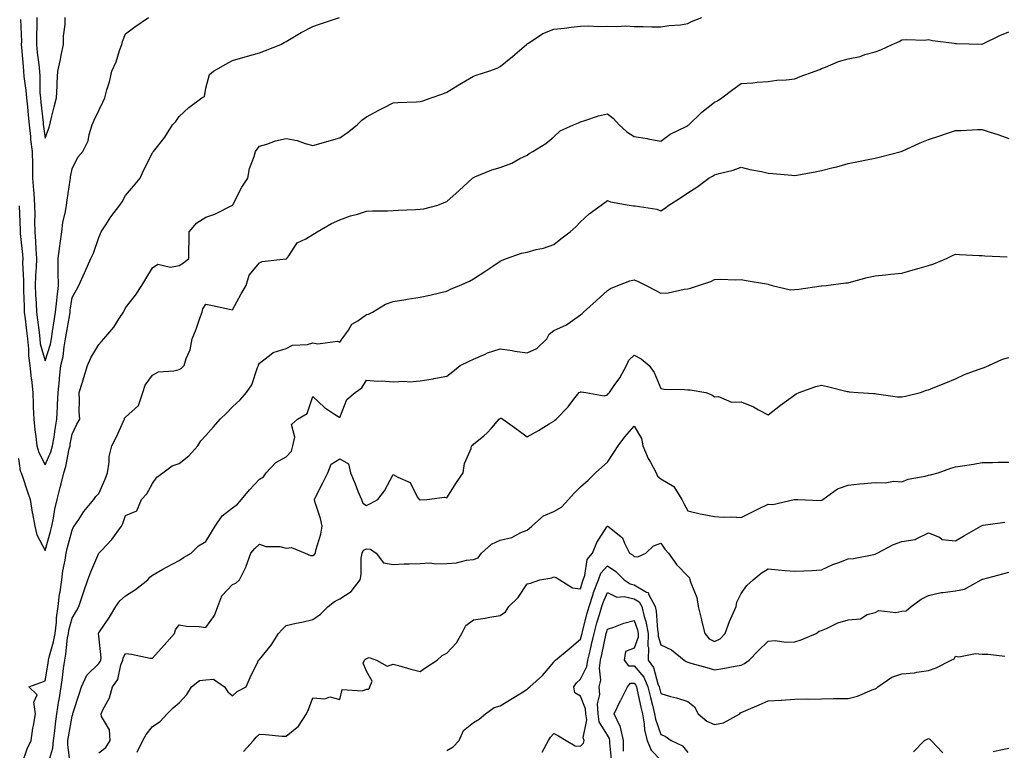
# Model space of a CAD drawing. Units: inches. Extents: x 934163 to 936803, y 7374458 to 7377098.
# Drawn here: x 934778 to 935146, y 7376188 to 7376461 of the extents above; entities that cross this region are included whole.
import ezdxf

# ---------------------------------------------------------------- set-up
doc = ezdxf.new("R2010")
doc.units = ezdxf.units.IN
doc.header["$MEASUREMENT"] = 0
doc.layers.add('Contour_93417374', color=7, linetype='Continuous', true_color=0x9009f9)

msp = doc.modelspace()

# ---------------------------------------------------------------- linework, layer by layer
at = {"layer": 'Contour_93417374'}
for points in [[(934778.05, 7376297.3, 3372), (934778.72, 7376292.59, 3372), (934778.99, 7376291.92, 3372), (934779.49, 7376290.48, 3372), (934781.28, 7376285.15, 3372), (934782.42, 7376281.92, 3372), (934783.19, 7376277.06, 3372), (934783.28, 7376276.69, 3372), (934784.15, 7376271.92, 3372), (934784.88, 7376268.75, 3372), (934788.05, 7376262.9, 3372), (934789.96, 7376270.01, 3372), (934790.47, 7376271.92, 3372), (934791.09, 7376274.96, 3372), (934791.65, 7376278.32, 3372), (934792.47, 7376281.92, 3372), (934793.62, 7376286.35, 3372), (934793.95, 7376287.82, 3372), (934794.95, 7376291.92, 3372), (934795.76, 7376294.21, 3372), (934797.01, 7376300.88, 3372), (934797.3, 7376301.92, 3372), (934797.41, 7376302.57, 3372), (934798.05, 7376306.33, 3372), (934799.86, 7376310.11, 3372), (934800.99, 7376311.92, 3372), (934800.75, 7376314.62, 3372), (934800.9, 7376319.07, 3372), (934800.69, 7376321.92, 3372), (934801.91, 7376325.78, 3372), (934802.45, 7376327.51, 3372), (934803.84, 7376331.92, 3372), (934805.07, 7376334.9, 3372), (934808.05, 7376339.79, 3372), (934809.06, 7376340.91, 3372), (934809.97, 7376341.92, 3372), (934813.65, 7376346.32, 3372), (934815.63, 7376349.51, 3372), (934817.24, 7376351.92, 3372), (934817.52, 7376352.45, 3372), (934818.05, 7376353.47, 3372), (934821.73, 7376358.24, 3372), (934824.14, 7376361.92, 3372), (934825.65, 7376364.32, 3372), (934828.05, 7376368.51, 3372), (934830.13, 7376369.85, 3372), (934834.85, 7376368.72, 3372), (934838.05, 7376369.34, 3372), (934839.7, 7376370.27, 3372), (934841.73, 7376371.92, 3372), (934841.7, 7376375.57, 3372), (934841.79, 7376378.18, 3372), (934841.76, 7376381.92, 3372), (934844.66, 7376385.31, 3372), (934848.05, 7376387.38, 3372), (934851.45, 7376388.52, 3372), (934857.98, 7376391.85, 3372), (934858.05, 7376391.88, 3372), (934858.07, 7376391.9, 3372), (934858.07, 7376391.92, 3372), (934858.1, 7376391.97, 3372), (934861.43, 7376398.54, 3372), (934863.77, 7376401.92, 3372), (934864.37, 7376405.6, 3372), (934866.12, 7376409.99, 3372), (934866.59, 7376411.92, 3372), (934867.23, 7376412.74, 3372), (934868.05, 7376413.94, 3372), (934870.82, 7376414.69, 3372), (934874.03, 7376415.94, 3372), (934878.05, 7376416.72, 3372), (934882.15, 7376416.02, 3372), (934885.12, 7376414.85, 3372), (934888.05, 7376414.12, 3372), (934891.14, 7376415.01, 3372), (934894.11, 7376415.86, 3372), (934898.05, 7376417.03, 3372), (934900.95, 7376419.03, 3372), (934904.6, 7376421.92, 3372), (934906.32, 7376423.65, 3372), (934908.05, 7376424.91, 3372), (934912.61, 7376427.36, 3372), (934914.38, 7376428.25, 3372), (934918.05, 7376430.13, 3372), (934919.7, 7376430.27, 3372), (934926.56, 7376430.43, 3372), (934928.05, 7376430.54, 3372), (934929.12, 7376430.85, 3372), (934932.25, 7376431.92, 3372), (934936.52, 7376433.45, 3372), (934938.05, 7376434.04, 3372), (934942.91, 7376437.06, 3372), (934943.6, 7376437.47, 3372), (934948.05, 7376440.11, 3372), (934949.46, 7376440.51, 3372), (934953.7, 7376441.92, 3372), (934956.88, 7376443.08, 3372), (934958.05, 7376443.65, 3372), (934962.61, 7376447.36, 3372), (934967.83, 7376451.92, 3372), (934967.94, 7376452.03, 3372), (934968.05, 7376452.13, 3372), (934968.54, 7376452.41, 3372), (934973.97, 7376455.99, 3372), (934978.05, 7376457.66, 3372), (934981.98, 7376457.99, 3372), (934984.52, 7376458.39, 3372), (934988.05, 7376458.73, 3372), (934991.07, 7376458.9, 3372), (934994.71, 7376458.58, 3372), (934998.05, 7376458.73, 3372), (935001.41, 7376458.56, 3372), (935004.98, 7376458.85, 3372), (935008.05, 7376458.64, 3372), (935011.38, 7376458.6, 3372), (935014.61, 7376458.48, 3372), (935018.05, 7376458.45, 3372), (935020.96, 7376459.01, 3372), (935025.42, 7376459.29, 3372), (935028.05, 7376459.7, 3372), (935029.49, 7376460.49, 3372), (935033.31, 7376461.92, 3372)], [(934778.35, 7376391.62, 3373), (934778.63, 7376382.5, 3373), (934778.64, 7376381.92, 3373), (934778.68, 7376381.28, 3373), (934779.53, 7376373.41, 3373), (934779.64, 7376371.92, 3373), (934779.6, 7376370.37, 3373), (934779.92, 7376363.79, 3373), (934779.88, 7376361.92, 3373), (934779.96, 7376360.01, 3373), (934780.13, 7376354, 3373), (934780.22, 7376351.92, 3373), (934780.52, 7376349.46, 3373), (934781.05, 7376344.92, 3373), (934781.41, 7376341.92, 3373), (934781.82, 7376338.15, 3373), (934781.73, 7376335.6, 3373), (934782.3, 7376331.92, 3373), (934782.81, 7376327.16, 3373), (934782.86, 7376326.74, 3373), (934783.35, 7376321.92, 3373), (934783.51, 7376317.38, 3373), (934783.59, 7376316.38, 3373), (934783.75, 7376311.92, 3373), (934784.12, 7376308, 3373), (934784.55, 7376305.41, 3373), (934784.93, 7376301.92, 3373), (934785.61, 7376299.48, 3373), (934788.05, 7376294.82, 3373), (934790.19, 7376299.78, 3373), (934790.78, 7376301.92, 3373), (934791.32, 7376305.18, 3373), (934791.79, 7376308.18, 3373), (934792.41, 7376311.92, 3373), (934792.62, 7376316.49, 3373), (934792.68, 7376317.29, 3373), (934792.88, 7376321.92, 3373), (934793.34, 7376326.63, 3373), (934793.43, 7376327.29, 3373), (934793.9, 7376331.92, 3373), (934794.69, 7376335.28, 3373), (934795.07, 7376338.94, 3373), (934795.64, 7376341.92, 3373), (934795.96, 7376344.01, 3373), (934797.17, 7376351.04, 3373), (934797.31, 7376351.92, 3373), (934797.38, 7376352.59, 3373), (934798.05, 7376357.4, 3373), (934799.7, 7376360.28, 3373), (934800.62, 7376361.92, 3373), (934802.71, 7376366.58, 3373), (934802.92, 7376367.05, 3373), (934805.12, 7376371.92, 3373), (934806.08, 7376373.89, 3373), (934808.05, 7376379.76, 3373), (934808.65, 7376381.32, 3373), (934808.92, 7376381.92, 3373), (934810.63, 7376384.5, 3373), (934812.51, 7376387.46, 3373), (934815.96, 7376391.92, 3373), (934816.83, 7376393.14, 3373), (934818.05, 7376395.52, 3373), (934821.02, 7376398.95, 3373), (934823.55, 7376401.92, 3373), (934824.9, 7376405.07, 3373), (934828.05, 7376411.41, 3373), (934828.27, 7376411.7, 3373), (934828.46, 7376411.92, 3373), (934829.93, 7376413.8, 3373), (934832.73, 7376417.24, 3373), (934835.52, 7376421.92, 3373), (934836.86, 7376423.11, 3373), (934838.05, 7376424.96, 3373), (934841.63, 7376428.33, 3373), (934846.49, 7376431.92, 3373), (934847.52, 7376432.45, 3373), (934848.05, 7376435.56, 3373), (934849.35, 7376440.62, 3373), (934850.85, 7376441.92, 3373), (934855.46, 7376444.51, 3373), (934858.05, 7376445.86, 3373), (934862.72, 7376447.25, 3373), (934863.63, 7376447.5, 3373), (934868.05, 7376448.77, 3373), (934870.28, 7376449.69, 3373), (934876.06, 7376451.92, 3373), (934877.31, 7376452.66, 3373), (934878.05, 7376452.97, 3373), (934880.58, 7376454.46, 3373), (934883.66, 7376456.32, 3373), (934888.05, 7376458.6, 3373), (934890.55, 7376459.42, 3373), (934897.97, 7376461.92, 3373)], [(934778.74, 7376461.23, 3374), (934779.11, 7376452.98, 3374), (934779.1, 7376451.92, 3374), (934779.22, 7376450.75, 3374), (934779.76, 7376443.63, 3374), (934779.94, 7376441.92, 3374), (934780.1, 7376439.87, 3374), (934780.84, 7376434.71, 3374), (934781.02, 7376431.92, 3374), (934781.36, 7376428.61, 3374), (934781.64, 7376425.51, 3374), (934782.01, 7376421.92, 3374), (934782.5, 7376417.47, 3374), (934782.58, 7376416.45, 3374), (934783.11, 7376411.92, 3374), (934783.22, 7376407.09, 3374), (934783.22, 7376406.75, 3374), (934783.33, 7376401.92, 3374), (934783.64, 7376397.51, 3374), (934783.74, 7376396.23, 3374), (934784.05, 7376391.92, 3374), (934784.1, 7376387.97, 3374), (934784.09, 7376385.88, 3374), (934784.14, 7376381.92, 3374), (934784.41, 7376378.28, 3374), (934784.5, 7376375.47, 3374), (934784.74, 7376371.92, 3374), (934784.66, 7376368.53, 3374), (934784.38, 7376365.59, 3374), (934784.3, 7376361.92, 3374), (934784.46, 7376358.33, 3374), (934784.65, 7376355.32, 3374), (934784.81, 7376351.92, 3374), (934785.15, 7376349.02, 3374), (934785.72, 7376344.25, 3374), (934786, 7376341.92, 3374), (934786.2, 7376340.07, 3374), (934788.05, 7376333.76, 3374), (934790.02, 7376339.95, 3374), (934790.39, 7376341.92, 3374), (934790.81, 7376344.69, 3374), (934791.36, 7376348.61, 3374), (934791.89, 7376351.92, 3374), (934792.34, 7376356.21, 3374), (934792.44, 7376357.53, 3374), (934792.94, 7376361.92, 3374), (934792.93, 7376366.8, 3374), (934792.89, 7376367.08, 3374), (934792.89, 7376371.92, 3374), (934793.44, 7376376.53, 3374), (934793.65, 7376377.52, 3374), (934794.27, 7376381.92, 3374), (934794.63, 7376385.34, 3374), (934795.63, 7376389.5, 3374), (934795.95, 7376391.92, 3374), (934796.22, 7376393.75, 3374), (934797.32, 7376401.19, 3374), (934797.43, 7376401.92, 3374), (934797.49, 7376402.48, 3374), (934798.05, 7376405.42, 3374), (934800.21, 7376409.76, 3374), (934802.07, 7376411.92, 3374), (934804.08, 7376415.9, 3374), (934804.44, 7376418.31, 3374), (934805.58, 7376421.92, 3374), (934806.38, 7376423.59, 3374), (934808.05, 7376427.2, 3374), (934809.6, 7376430.37, 3374), (934810.3, 7376431.92, 3374), (934811.11, 7376434.98, 3374), (934812, 7376437.98, 3374), (934812.98, 7376441.92, 3374), (934814.57, 7376445.4, 3374), (934815.8, 7376449.67, 3374), (934816.61, 7376451.92, 3374), (934816.94, 7376453.03, 3374), (934818.05, 7376455.81, 3374), (934821.48, 7376458.49, 3374), (934826.66, 7376461.92, 3374)], [(934784.94, 7376461.92, 3375), (934784.93, 7376458.8, 3375), (934784.74, 7376455.23, 3375), (934784.73, 7376451.92, 3375), (934785.04, 7376448.91, 3375), (934785.67, 7376444.3, 3375), (934785.93, 7376441.92, 3375), (934786.08, 7376439.95, 3375), (934786.08, 7376433.89, 3375), (934786.21, 7376431.92, 3375), (934786.38, 7376430.25, 3375), (934787.24, 7376422.73, 3375), (934787.32, 7376421.92, 3375), (934787.4, 7376421.27, 3375), (934788.05, 7376416.85, 3375), (934789.33, 7376420.64, 3375), (934789.7, 7376421.92, 3375), (934790.26, 7376424.13, 3375), (934791.41, 7376428.56, 3375), (934792.25, 7376431.92, 3375), (934792.46, 7376436.33, 3375), (934792.46, 7376437.51, 3375), (934792.71, 7376441.92, 3375), (934793.75, 7376446.22, 3375), (934794.04, 7376447.91, 3375), (934794.91, 7376451.92, 3375), (934794.92, 7376455.05, 3375), (934795.45, 7376459.32, 3375), (934795.47, 7376461.92, 3375)], [(934779.38, 7376183.25, 3371), (934781.23, 7376188.74, 3371), (934782.76, 7376191.92, 3371), (934783.41, 7376196.56, 3371), (934783.63, 7376197.49, 3371), (934784.36, 7376201.92, 3371), (934783.72, 7376206.25, 3371), (934785.04, 7376208.91, 3371), (934781.88, 7376211.92, 3371), (934786.36, 7376213.61, 3371), (934788.05, 7376214.2, 3371), (934789.13, 7376220.83, 3371), (934789.28, 7376221.92, 3371), (934789.62, 7376223.49, 3371), (934791.16, 7376228.81, 3371), (934791.72, 7376231.92, 3371), (934792.21, 7376236.07, 3371), (934792.21, 7376237.77, 3371), (934792.84, 7376241.92, 3371), (934793.43, 7376246.54, 3371), (934793.58, 7376247.45, 3371), (934794.2, 7376251.92, 3371), (934794.63, 7376255.34, 3371), (934795.44, 7376259.31, 3371), (934795.82, 7376261.92, 3371), (934796.29, 7376263.68, 3371), (934798.05, 7376270.49, 3371), (934798.53, 7376271.44, 3371), (934798.88, 7376271.92, 3371), (934800.59, 7376274.46, 3371), (934802.51, 7376277.46, 3371), (934806.22, 7376281.92, 3371), (934806.98, 7376282.99, 3371), (934808.05, 7376284.16, 3371), (934810.43, 7376289.54, 3371), (934811.31, 7376291.92, 3371), (934811.94, 7376295.81, 3371), (934811.94, 7376298.03, 3371), (934812.86, 7376301.92, 3371), (934814.69, 7376305.28, 3371), (934817.28, 7376311.16, 3371), (934817.65, 7376311.92, 3371), (934817.71, 7376312.26, 3371), (934818.05, 7376312.74, 3371), (934822.93, 7376317.04, 3371), (934824.45, 7376321.92, 3371), (934825.37, 7376324.6, 3371), (934828.05, 7376328.37, 3371), (934830.39, 7376329.58, 3371), (934836.1, 7376329.97, 3371), (934838.05, 7376330.52, 3371), (934838.95, 7376331.02, 3371), (934839.97, 7376331.92, 3371), (934840.73, 7376334.6, 3371), (934842.13, 7376337.84, 3371), (934842.88, 7376341.92, 3371), (934844.47, 7376345.5, 3371), (934845.8, 7376349.67, 3371), (934846.64, 7376351.92, 3371), (934846.87, 7376353.1, 3371), (934848.05, 7376354.88, 3371), (934850.47, 7376354.34, 3371), (934856.91, 7376353.06, 3371), (934858.05, 7376352.81, 3371), (934861.19, 7376358.77, 3371), (934863.05, 7376361.92, 3371), (934864.25, 7376365.73, 3371), (934868.05, 7376370.33, 3371), (934869.13, 7376370.84, 3371), (934877.92, 7376371.79, 3371), (934878.05, 7376371.83, 3371), (934878.13, 7376371.84, 3371), (934878.3, 7376371.92, 3371), (934879.07, 7376372.94, 3371), (934882.14, 7376377.83, 3371), (934885.45, 7376379.32, 3371), (934888.05, 7376380.92, 3371), (934888.66, 7376381.32, 3371), (934889.59, 7376381.92, 3371), (934894.92, 7376385.05, 3371), (934898.05, 7376386.39, 3371), (934902.14, 7376387.83, 3371), (934904.65, 7376388.51, 3371), (934908.05, 7376389.58, 3371), (934910.25, 7376389.73, 3371), (934915.91, 7376389.78, 3371), (934918.05, 7376389.9, 3371), (934919.92, 7376390.06, 3371), (934926.35, 7376390.22, 3371), (934928.05, 7376390.35, 3371), (934929.51, 7376390.45, 3371), (934934.75, 7376391.92, 3371), (934937.11, 7376392.86, 3371), (934938.05, 7376393.2, 3371), (934942.66, 7376397.3, 3371), (934947.68, 7376401.92, 3371), (934947.86, 7376402.11, 3371), (934948.05, 7376402.25, 3371), (934948.56, 7376402.43, 3371), (934954.91, 7376405.06, 3371), (934958.05, 7376405.98, 3371), (934962.36, 7376407.61, 3371), (934965.4, 7376409.27, 3371), (934968.05, 7376410.55, 3371), (934968.8, 7376411.17, 3371), (934970.23, 7376411.92, 3371), (934975.09, 7376414.89, 3371), (934978.05, 7376417.4, 3371), (934980.35, 7376419.61, 3371), (934985.41, 7376421.92, 3371), (934987.3, 7376422.67, 3371), (934988.05, 7376423.02, 3371), (934989.59, 7376423.46, 3371), (934994.75, 7376425.22, 3371), (934998.05, 7376426.04, 3371), (935000.39, 7376424.26, 3371), (935002.43, 7376421.92, 3371), (935005.34, 7376419.22, 3371), (935008.05, 7376417.5, 3371), (935012.88, 7376416.75, 3371), (935013.32, 7376416.65, 3371), (935018.05, 7376415.82, 3371), (935021.53, 7376418.44, 3371), (935027.42, 7376421.3, 3371), (935028.05, 7376421.64, 3371), (935028.23, 7376421.74, 3371), (935028.46, 7376421.92, 3371), (935033.35, 7376426.62, 3371), (935038.05, 7376430.32, 3371), (935039.13, 7376430.84, 3371), (935040.84, 7376431.92, 3371), (935044.86, 7376435.11, 3371), (935048.05, 7376437.36, 3371), (935052.36, 7376437.61, 3371), (935053.96, 7376437.83, 3371), (935058.05, 7376438.1, 3371), (935061.39, 7376438.58, 3371), (935064.83, 7376438.69, 3371), (935068.05, 7376439.09, 3371), (935070.04, 7376439.93, 3371), (935075.66, 7376441.92, 3371), (935077.39, 7376442.58, 3371), (935078.05, 7376442.88, 3371), (935079.52, 7376443.4, 3371), (935084.4, 7376445.57, 3371), (935088.05, 7376446.53, 3371), (935092.53, 7376447.44, 3371), (935094.23, 7376448.1, 3371), (935098.05, 7376449.15, 3371), (935100.14, 7376449.83, 3371), (935104.4, 7376451.92, 3371), (935107.01, 7376452.96, 3371), (935108.05, 7376453.61, 3371), (935109.92, 7376453.79, 3371), (935116.49, 7376453.48, 3371), (935118.05, 7376453.69, 3371), (935119.47, 7376453.34, 3371), (935127.63, 7376452.35, 3371), (935128.05, 7376452.26, 3371), (935128.42, 7376452.29, 3371), (935137.92, 7376452.05, 3371), (935138.05, 7376452.06, 3371), (935138.31, 7376452.18, 3371), (935144.69, 7376455.28, 3371), (935148.05, 7376456.6, 3371)], [(934788.98, 7376182.85, 3370), (934790.93, 7376189.04, 3370), (934791.14, 7376191.92, 3370), (934791.6, 7376195.47, 3370), (934791.85, 7376198.11, 3370), (934792.39, 7376201.92, 3370), (934793.15, 7376206.82, 3370), (934793.21, 7376207.08, 3370), (934794.03, 7376211.92, 3370), (934794.53, 7376215.44, 3370), (934794.89, 7376218.76, 3370), (934795.31, 7376221.92, 3370), (934795.79, 7376224.18, 3370), (934796.41, 7376230.28, 3370), (934796.7, 7376231.92, 3370), (934796.84, 7376233.13, 3370), (934798.05, 7376237.66, 3370), (934799.68, 7376240.29, 3370), (934800.59, 7376241.92, 3370), (934801.86, 7376245.73, 3370), (934802.43, 7376247.54, 3370), (934803.94, 7376251.92, 3370), (934805.09, 7376254.88, 3370), (934808.05, 7376261.83, 3370), (934808.09, 7376261.88, 3370), (934808.11, 7376261.92, 3370), (934809.02, 7376262.89, 3370), (934812.93, 7376267.04, 3370), (934816.5, 7376271.92, 3370), (934817.06, 7376272.91, 3370), (934818.05, 7376275.93, 3370), (934822.27, 7376277.7, 3370), (934824.02, 7376281.92, 3370), (934825.99, 7376283.98, 3370), (934828.05, 7376287.88, 3370), (934829.7, 7376290.27, 3370), (934831.92, 7376291.92, 3370), (934835.5, 7376294.47, 3370), (934838.05, 7376295.41, 3370), (934841.7, 7376298.27, 3370), (934845.03, 7376301.92, 3370), (934846.17, 7376303.8, 3370), (934848.05, 7376305.78, 3370), (934850.85, 7376309.12, 3370), (934853.45, 7376311.92, 3370), (934855.81, 7376314.16, 3370), (934858.05, 7376316.5, 3370), (934860.87, 7376319.1, 3370), (934863.22, 7376321.92, 3370), (934865.21, 7376324.76, 3370), (934867.37, 7376331.24, 3370), (934867.67, 7376331.92, 3370), (934867.76, 7376332.21, 3370), (934868.05, 7376332.84, 3370), (934871.81, 7376335.69, 3370), (934873.14, 7376336.83, 3370), (934878.05, 7376338.31, 3370), (934880.36, 7376339.6, 3370), (934885.96, 7376339.83, 3370), (934888.05, 7376340.42, 3370), (934889.91, 7376340.07, 3370), (934897.2, 7376341.07, 3370), (934898.05, 7376340.69, 3370), (934898.53, 7376341.44, 3370), (934898.99, 7376341.92, 3370), (934901.3, 7376345.17, 3370), (934902.61, 7376347.36, 3370), (934904.82, 7376348.69, 3370), (934908.05, 7376351, 3370), (934908.76, 7376351.21, 3370), (934910.34, 7376351.92, 3370), (934915.13, 7376354.83, 3370), (934918.05, 7376355.93, 3370), (934922.8, 7376356.67, 3370), (934923.25, 7376356.73, 3370), (934928.05, 7376357.55, 3370), (934931.67, 7376358.3, 3370), (934935.28, 7376359.15, 3370), (934938.05, 7376359.75, 3370), (934939.46, 7376360.51, 3370), (934942.78, 7376361.92, 3370), (934946.5, 7376363.48, 3370), (934948.05, 7376364.32, 3370), (934952.64, 7376367.33, 3370), (934955.22, 7376369.09, 3370), (934958.05, 7376371.01, 3370), (934958.7, 7376371.27, 3370), (934960.34, 7376371.92, 3370), (934965.99, 7376373.98, 3370), (934968.05, 7376374.37, 3370), (934971.42, 7376375.3, 3370), (934974.17, 7376375.8, 3370), (934978.05, 7376377.16, 3370), (934980.65, 7376379.32, 3370), (934984.09, 7376381.92, 3370), (934986.23, 7376383.74, 3370), (934988.05, 7376385.68, 3370), (934991.3, 7376388.67, 3370), (934995.69, 7376391.92, 3370), (934997.05, 7376392.92, 3370), (934998.05, 7376393.57, 3370), (934999.24, 7376393.11, 3370), (935006.15, 7376391.92, 3370), (935007.78, 7376391.65, 3370), (935008.05, 7376391.65, 3370), (935008.41, 7376391.56, 3370), (935016.46, 7376390.33, 3370), (935018.05, 7376389.81, 3370), (935019.36, 7376390.61, 3370), (935021.05, 7376391.92, 3370), (935025.36, 7376394.61, 3370), (935028.05, 7376396.42, 3370), (935031.43, 7376398.54, 3370), (935035.97, 7376401.92, 3370), (935037.26, 7376402.71, 3370), (935038.05, 7376403.14, 3370), (935039.83, 7376403.7, 3370), (935045.09, 7376404.88, 3370), (935048.05, 7376406.07, 3370), (935051.32, 7376405.19, 3370), (935055.58, 7376404.39, 3370), (935058.05, 7376403.8, 3370), (935059.81, 7376403.68, 3370), (935066.93, 7376403.04, 3370), (935068.05, 7376402.96, 3370), (935075.61, 7376404.36, 3370), (935078.05, 7376404.8, 3370), (935081.92, 7376405.79, 3370), (935083.77, 7376406.2, 3370), (935088.05, 7376407.39, 3370), (935091.83, 7376408.14, 3370), (935094.89, 7376408.76, 3370), (935098.05, 7376409.39, 3370), (935100.08, 7376409.89, 3370), (935107.79, 7376411.92, 3370), (935107.99, 7376411.98, 3370), (935108.05, 7376412.01, 3370), (935108.2, 7376412.07, 3370), (935114.86, 7376415.11, 3370), (935118.05, 7376416.35, 3370), (935122.2, 7376417.77, 3370), (935124.76, 7376418.64, 3370), (935128.05, 7376419.75, 3370), (935130.19, 7376419.78, 3370), (935136.28, 7376420.15, 3370), (935138.05, 7376420.17, 3370), (935140.7, 7376419.27, 3370), (935144.26, 7376418.13, 3370), (935148.05, 7376416.76, 3370)], [(934797.48, 7376182.49, 3369), (934796.42, 7376190.29, 3369), (934796.54, 7376191.92, 3369), (934796.72, 7376193.25, 3369), (934798.05, 7376200.98, 3369), (934798.36, 7376201.61, 3369), (934798.34, 7376201.92, 3369), (934798.47, 7376202.35, 3369), (934800.77, 7376209.2, 3369), (934801.61, 7376211.92, 3369), (934803.62, 7376216.35, 3369), (934808.05, 7376220.7, 3369), (934808.6, 7376221.37, 3369), (934808.81, 7376221.92, 3369), (934808.97, 7376222.84, 3369), (934808.05, 7376231.03, 3369), (934807.92, 7376231.79, 3369), (934807.93, 7376231.92, 3369), (934807.97, 7376232, 3369), (934808.05, 7376232.14, 3369), (934812.01, 7376237.95, 3369), (934814.38, 7376241.92, 3369), (934815.85, 7376244.12, 3369), (934818.05, 7376245.98, 3369), (934821.71, 7376248.26, 3369), (934826.4, 7376251.92, 3369), (934827.09, 7376252.88, 3369), (934828.05, 7376253.63, 3369), (934832.01, 7376255.88, 3369), (934833.32, 7376256.65, 3369), (934838.05, 7376259.11, 3369), (934839.69, 7376260.29, 3369), (934842.59, 7376261.92, 3369), (934845.34, 7376264.63, 3369), (934848.05, 7376266.18, 3369), (934850.19, 7376269.78, 3369), (934851.5, 7376271.92, 3369), (934854.18, 7376275.79, 3369), (934858.05, 7376278.75, 3369), (934859.81, 7376280.16, 3369), (934861.41, 7376281.92, 3369), (934864.39, 7376285.58, 3369), (934868.05, 7376289.51, 3369), (934869.59, 7376290.38, 3369), (934870.54, 7376291.92, 3369), (934874.2, 7376295.77, 3369), (934878.05, 7376297.86, 3369), (934879.98, 7376299.99, 3369), (934880.54, 7376301.92, 3369), (934881.3, 7376305.17, 3369), (934880.02, 7376309.95, 3369), (934882.26, 7376311.92, 3369), (934885.95, 7376314.02, 3369), (934888.05, 7376320.43, 3369), (934892.4, 7376316.26, 3369), (934896.14, 7376313.83, 3369), (934898.05, 7376312.5, 3369), (934900.71, 7376319.26, 3369), (934903.82, 7376321.92, 3369), (934906.29, 7376323.68, 3369), (934908.05, 7376326.52, 3369), (934912.24, 7376326.11, 3369), (934913.76, 7376326.21, 3369), (934918.05, 7376325.9, 3369), (934922.25, 7376326.12, 3369), (934924.1, 7376325.87, 3369), (934928.05, 7376326.2, 3369), (934932.95, 7376327.02, 3369), (934933.22, 7376327.08, 3369), (934938.05, 7376328.04, 3369), (934940.29, 7376329.68, 3369), (934943.01, 7376331.92, 3369), (934946.42, 7376333.55, 3369), (934948.05, 7376334.32, 3369), (934952.35, 7376336.22, 3369), (934953.26, 7376336.71, 3369), (934958.05, 7376338.17, 3369), (934962.43, 7376337.54, 3369), (934963.45, 7376337.32, 3369), (934968.05, 7376336.76, 3369), (934971.69, 7376338.28, 3369), (934975.37, 7376341.92, 3369), (934976.33, 7376343.64, 3369), (934978.05, 7376345.07, 3369), (934982.74, 7376347.23, 3369), (934984.97, 7376348.84, 3369), (934988.05, 7376350.87, 3369), (934988.58, 7376351.4, 3369), (934989.12, 7376351.92, 3369), (934993.89, 7376356.08, 3369), (934998.05, 7376360.03, 3369), (934999.24, 7376360.73, 3369), (935001.98, 7376361.92, 3369), (935006.39, 7376363.57, 3369), (935008.05, 7376363.98, 3369), (935009.51, 7376363.38, 3369), (935012.51, 7376361.92, 3369), (935016.13, 7376360, 3369), (935018.05, 7376359.05, 3369), (935020.81, 7376359.16, 3369), (935026.67, 7376360.54, 3369), (935028.05, 7376360.62, 3369), (935029.07, 7376360.9, 3369), (935032.03, 7376361.92, 3369), (935036.67, 7376363.3, 3369), (935038.05, 7376364.16, 3369), (935040.36, 7376364.23, 3369), (935045.95, 7376364.02, 3369), (935048.05, 7376364.1, 3369), (935049.84, 7376363.71, 3369), (935057.45, 7376362.52, 3369), (935058.05, 7376362.4, 3369), (935058.41, 7376362.28, 3369), (935059.63, 7376361.92, 3369), (935066.4, 7376360.28, 3369), (935068.05, 7376360.38, 3369), (935069.54, 7376360.43, 3369), (935077.86, 7376361.73, 3369), (935078.05, 7376361.74, 3369), (935078.22, 7376361.75, 3369), (935079.75, 7376361.92, 3369), (935087.11, 7376362.86, 3369), (935088.05, 7376362.88, 3369), (935089.3, 7376363.17, 3369), (935095.14, 7376364.83, 3369), (935098.05, 7376365.41, 3369), (935101.94, 7376365.81, 3369), (935103.92, 7376366.05, 3369), (935108.05, 7376366.46, 3369), (935112.31, 7376367.66, 3369), (935114.47, 7376368.33, 3369), (935118.05, 7376369.39, 3369), (935120.05, 7376369.92, 3369), (935124.72, 7376371.92, 3369), (935126.94, 7376373.03, 3369), (935128.05, 7376373.56, 3369), (935129.6, 7376373.47, 3369), (935136.89, 7376373.08, 3369), (935138.05, 7376373.02, 3369), (935139.01, 7376372.88, 3369), (935147.34, 7376372.63, 3369)], [(934808.05, 7376187.29, 3368), (934810.67, 7376189.3, 3368), (934812.32, 7376191.92, 3368), (934812, 7376195.87, 3368), (934809.11, 7376200.85, 3368), (934808.88, 7376201.92, 3368), (934809.52, 7376203.4, 3368), (934812.09, 7376207.88, 3368), (934813.18, 7376211.92, 3368), (934815.22, 7376214.75, 3368), (934816.31, 7376220.18, 3368), (934816.98, 7376221.92, 3368), (934817.14, 7376222.83, 3368), (934818.05, 7376224.35, 3368), (934820.28, 7376224.15, 3368), (934827.28, 7376222.69, 3368), (934828.05, 7376222.6, 3368), (934832.48, 7376227.49, 3368), (934836.3, 7376231.92, 3368), (934836.72, 7376233.25, 3368), (934838.05, 7376235.13, 3368), (934840.8, 7376234.67, 3368), (934845.53, 7376234.45, 3368), (934848.05, 7376234.1, 3368), (934851.32, 7376238.65, 3368), (934852.48, 7376241.92, 3368), (934854.05, 7376245.92, 3368), (934858.05, 7376250.23, 3368), (934859.27, 7376250.7, 3368), (934860.61, 7376251.92, 3368), (934863.12, 7376256.84, 3368), (934863.16, 7376257.03, 3368), (934864.81, 7376261.92, 3368), (934866.38, 7376263.59, 3368), (934868.05, 7376265.3, 3368), (934870.5, 7376264.37, 3368), (934875.65, 7376264.32, 3368), (934878.05, 7376263.79, 3368), (934880.07, 7376263.94, 3368), (934885.12, 7376261.92, 3368), (934887.14, 7376261.01, 3368), (934888.05, 7376261.03, 3368), (934888.6, 7376261.37, 3368), (934888.96, 7376261.92, 3368), (934889.17, 7376263.04, 3368), (934891.03, 7376268.93, 3368), (934891.44, 7376271.92, 3368), (934890.9, 7376274.77, 3368), (934888.77, 7376281.2, 3368), (934888.6, 7376281.92, 3368), (934889.16, 7376283.03, 3368), (934891.8, 7376288.17, 3368), (934893.61, 7376291.92, 3368), (934894.87, 7376295.1, 3368), (934898.05, 7376297.15, 3368), (934901.34, 7376295.21, 3368), (934902.12, 7376291.92, 3368), (934903.85, 7376287.72, 3368), (934904.88, 7376285.09, 3368), (934906.16, 7376281.92, 3368), (934906.69, 7376280.56, 3368), (934908.05, 7376279.74, 3368), (934909.57, 7376280.39, 3368), (934912.32, 7376281.92, 3368), (934914.76, 7376285.21, 3368), (934918.05, 7376291.29, 3368), (934919.74, 7376290.23, 3368), (934924.36, 7376288.23, 3368), (934927.01, 7376282.95, 3368), (934927.72, 7376281.92, 3368), (934927.97, 7376281.84, 3368), (934928.05, 7376281.82, 3368), (934928.16, 7376281.81, 3368), (934930.63, 7376281.92, 3368), (934937.21, 7376282.76, 3368), (934938.05, 7376282.49, 3368), (934941.74, 7376288.24, 3368), (934944.14, 7376291.92, 3368), (934944.61, 7376295.36, 3368), (934947.1, 7376300.97, 3368), (934947.32, 7376301.92, 3368), (934947.75, 7376302.22, 3368), (934948.05, 7376302.6, 3368), (934951.84, 7376305.72, 3368), (934953.19, 7376306.78, 3368), (934954.7, 7376308.57, 3368), (934957.6, 7376311.92, 3368), (934957.87, 7376312.1, 3368), (934958.05, 7376312.25, 3368), (934958.4, 7376312.27, 3368), (934958.96, 7376311.92, 3368), (934964.27, 7376308.14, 3368), (934968.05, 7376305.34, 3368), (934972.32, 7376307.65, 3368), (934976.28, 7376310.15, 3368), (934978.05, 7376311.22, 3368), (934978.37, 7376311.6, 3368), (934978.86, 7376311.92, 3368), (934983.41, 7376316.56, 3368), (934985.55, 7376319.42, 3368), (934987.49, 7376321.92, 3368), (934987.9, 7376322.07, 3368), (934988.05, 7376322.11, 3368), (934988.25, 7376322.11, 3368), (934990.01, 7376321.92, 3368), (934996.8, 7376320.68, 3368), (934998.05, 7376320.98, 3368), (934998.5, 7376321.47, 3368), (934998.84, 7376321.92, 3368), (935000.61, 7376324.48, 3368), (935002.66, 7376327.31, 3368), (935005.24, 7376331.92, 3368), (935006.02, 7376333.95, 3368), (935008.05, 7376335.85, 3368), (935010.64, 7376334.51, 3368), (935013.6, 7376331.92, 3368), (935015.46, 7376329.33, 3368), (935018.05, 7376323.43, 3368), (935019.28, 7376323.15, 3368), (935026.9, 7376323.07, 3368), (935028.05, 7376322.88, 3368), (935028.96, 7376322.83, 3368), (935034.8, 7376321.92, 3368), (935037.1, 7376320.97, 3368), (935038.05, 7376320.24, 3368), (935039.56, 7376320.41, 3368), (935044.37, 7376318.24, 3368), (935048.05, 7376318.38, 3368), (935052.67, 7376316.54, 3368), (935054.53, 7376315.44, 3368), (935058.05, 7376313.58, 3368), (935062.75, 7376317.22, 3368), (935064.94, 7376318.81, 3368), (935068.05, 7376321.08, 3368), (935068.58, 7376321.39, 3368), (935069.71, 7376321.92, 3368), (935075.88, 7376324.09, 3368), (935078.05, 7376324.57, 3368), (935080.26, 7376324.13, 3368), (935087.67, 7376322.3, 3368), (935088.05, 7376322.22, 3368), (935088.32, 7376322.19, 3368), (935091.77, 7376321.92, 3368), (935097.63, 7376321.5, 3368), (935098.05, 7376321.47, 3368), (935098.53, 7376321.44, 3368), (935106.45, 7376320.32, 3368), (935108.05, 7376320.23, 3368), (935109.45, 7376320.52, 3368), (935114.97, 7376321.92, 3368), (935117.25, 7376322.72, 3368), (935118.05, 7376322.91, 3368), (935119.72, 7376323.6, 3368), (935124.51, 7376325.46, 3368), (935128.05, 7376327.05, 3368), (935131.4, 7376328.57, 3368), (935136.56, 7376330.43, 3368), (935138.05, 7376331.02, 3368), (935138.74, 7376331.23, 3368), (935140.55, 7376331.92, 3368), (935145.68, 7376334.29, 3368), (935148.05, 7376335.01, 3368)], [(934822.43, 7376187.54, 3367), (934824.49, 7376191.92, 3367), (934825.77, 7376194.2, 3367), (934828.05, 7376197.08, 3367), (934830.94, 7376199.04, 3367), (934833.65, 7376201.92, 3367), (934835.89, 7376204.08, 3367), (934838.05, 7376206.02, 3367), (934840.93, 7376209.05, 3367), (934842.62, 7376211.92, 3367), (934845.71, 7376214.26, 3367), (934848.05, 7376214.54, 3367), (934850.9, 7376214.76, 3367), (934854.98, 7376211.92, 3367), (934856.26, 7376210.13, 3367), (934858.05, 7376208.57, 3367), (934859.77, 7376210.2, 3367), (934863.13, 7376211.92, 3367), (934864.57, 7376215.4, 3367), (934867.42, 7376221.3, 3367), (934867.71, 7376221.92, 3367), (934867.92, 7376222.05, 3367), (934868.05, 7376222.17, 3367), (934872.49, 7376227.48, 3367), (934875.23, 7376231.92, 3367), (934876.59, 7376233.37, 3367), (934878.05, 7376234.82, 3367), (934881.8, 7376235.68, 3367), (934883.88, 7376236.1, 3367), (934888.05, 7376237.11, 3367), (934890.91, 7376239.06, 3367), (934893.72, 7376241.92, 3367), (934896.15, 7376243.82, 3367), (934898.05, 7376244.81, 3367), (934902.37, 7376247.6, 3367), (934905.7, 7376251.92, 3367), (934906.12, 7376253.85, 3367), (934906.12, 7376259.99, 3367), (934906.41, 7376261.92, 3367), (934906.98, 7376263, 3367), (934908.05, 7376263.49, 3367), (934909.55, 7376263.42, 3367), (934911.66, 7376261.92, 3367), (934914.42, 7376258.29, 3367), (934918.05, 7376257.7, 3367), (934922.07, 7376257.9, 3367), (934923.99, 7376257.86, 3367), (934928.05, 7376258.04, 3367), (934931.72, 7376258.25, 3367), (934933.98, 7376257.85, 3367), (934938.05, 7376258, 3367), (934941.69, 7376258.28, 3367), (934945.39, 7376259.26, 3367), (934948.05, 7376259.56, 3367), (934949.78, 7376260.19, 3367), (934951.03, 7376261.92, 3367), (934954.78, 7376265.19, 3367), (934958.05, 7376266.76, 3367), (934962.29, 7376267.68, 3367), (934965.74, 7376269.6, 3367), (934968.05, 7376270.5, 3367), (934968.82, 7376271.15, 3367), (934969.78, 7376271.92, 3367), (934974.13, 7376275.84, 3367), (934978.05, 7376277.39, 3367), (934980.89, 7376279.08, 3367), (934983.46, 7376281.92, 3367), (934985.65, 7376284.32, 3367), (934988.05, 7376286.62, 3367), (934990.87, 7376289.11, 3367), (934993.64, 7376291.92, 3367), (934996.02, 7376293.95, 3367), (934998.05, 7376295.85, 3367), (935000.49, 7376299.48, 3367), (935002.11, 7376301.92, 3367), (935004.61, 7376305.36, 3367), (935008.05, 7376309.3, 3367), (935010.85, 7376304.72, 3367), (935011.26, 7376301.92, 3367), (935013.34, 7376297.21, 3367), (935014.16, 7376295.81, 3367), (935016.25, 7376291.92, 3367), (935016.76, 7376290.63, 3367), (935018.05, 7376289.65, 3367), (935022.84, 7376286.72, 3367), (935025.9, 7376281.92, 3367), (935026.59, 7376280.46, 3367), (935028.05, 7376277.7, 3367), (935032.75, 7376276.62, 3367), (935033.48, 7376276.49, 3367), (935038.05, 7376275.53, 3367), (935041.42, 7376275.29, 3367), (935044.52, 7376275.45, 3367), (935048.05, 7376275.25, 3367), (935052.56, 7376277.41, 3367), (935054.51, 7376278.39, 3367), (935058.05, 7376280.13, 3367), (935059.86, 7376280.11, 3367), (935067.84, 7376281.92, 3367), (935068.01, 7376281.96, 3367), (935068.05, 7376281.97, 3367), (935068.1, 7376281.97, 3367), (935069.14, 7376281.92, 3367), (935077.7, 7376281.57, 3367), (935078.05, 7376281.64, 3367), (935078.25, 7376281.72, 3367), (935078.51, 7376281.92, 3367), (935084, 7376285.97, 3367), (935088.05, 7376287.31, 3367), (935092.24, 7376287.73, 3367), (935094.02, 7376287.89, 3367), (935098.05, 7376288.3, 3367), (935101.86, 7376288.11, 3367), (935104.95, 7376288.82, 3367), (935108.05, 7376288.54, 3367), (935110.38, 7376289.58, 3367), (935116.81, 7376290.68, 3367), (935118.05, 7376291.06, 3367), (935118.77, 7376291.19, 3367), (935121.59, 7376291.92, 3367), (935126.31, 7376293.66, 3367), (935128.05, 7376294.08, 3367), (935130.65, 7376294.52, 3367), (935134.84, 7376295.13, 3367), (935138.05, 7376295.69, 3367), (935141.86, 7376295.73, 3367), (935144.16, 7376295.81, 3367), (935148.05, 7376295.85, 3367)], [(934862.15, 7376187.82, 3366), (934865.84, 7376191.92, 3366), (934866.88, 7376193.09, 3366), (934868.05, 7376194.29, 3366), (934870.31, 7376194.18, 3366), (934876.41, 7376193.56, 3366), (934878.05, 7376193.47, 3366), (934882.67, 7376197.3, 3366), (934885.6, 7376201.92, 3366), (934886.43, 7376203.54, 3366), (934888.05, 7376207.81, 3366), (934892.52, 7376207.45, 3366), (934894.32, 7376208.19, 3366), (934898.05, 7376207.22, 3366), (934898.97, 7376211, 3366), (934906.54, 7376210.41, 3366), (934908.05, 7376211.03, 3366), (934908.87, 7376211.1, 3366), (934909.32, 7376211.92, 3366), (934910.18, 7376214.05, 3366), (934908.05, 7376217.82, 3366), (934906.86, 7376220.74, 3366), (934907.26, 7376221.92, 3366), (934907.63, 7376222.34, 3366), (934908.05, 7376222.56, 3366), (934909.01, 7376222.88, 3366), (934911.8, 7376221.92, 3366), (934915.74, 7376219.61, 3366), (934918.05, 7376220.47, 3366), (934920.03, 7376219.94, 3366), (934924.65, 7376218.52, 3366), (934928.05, 7376217.7, 3366), (934930.6, 7376219.37, 3366), (934934.42, 7376221.92, 3366), (934936.29, 7376223.68, 3366), (934938.05, 7376224.58, 3366), (934941.62, 7376228.35, 3366), (934943.7, 7376231.92, 3366), (934945.14, 7376234.83, 3366), (934948.05, 7376236.98, 3366), (934952.42, 7376237.55, 3366), (934954.1, 7376237.97, 3366), (934958.05, 7376238.62, 3366), (934959.98, 7376239.99, 3366), (934961.17, 7376241.92, 3366), (934964.71, 7376245.26, 3366), (934968.05, 7376250.47, 3366), (934969.32, 7376250.65, 3366), (934972.83, 7376251.92, 3366), (934977.3, 7376252.67, 3366), (934978.05, 7376252.98, 3366), (934978.94, 7376252.81, 3366), (934980.23, 7376251.92, 3366), (934985.05, 7376248.92, 3366), (934988.05, 7376248.5, 3366), (934988.77, 7376251.19, 3366), (934989.05, 7376251.92, 3366), (934989.65, 7376253.52, 3366), (934990.51, 7376259.46, 3366), (934992.48, 7376261.92, 3366), (934994.16, 7376265.81, 3366), (934997.9, 7376271.77, 3366), (934997.98, 7376271.92, 3366), (934998.01, 7376271.96, 3366), (934998.05, 7376271.99, 3366), (934998.12, 7376271.99, 3366), (934998.23, 7376271.92, 3366), (935003.73, 7376267.6, 3366), (935004.38, 7376265.59, 3366), (935006.3, 7376261.92, 3366), (935007.4, 7376261.27, 3366), (935008.05, 7376260.59, 3366), (935009.44, 7376260.54, 3366), (935012.47, 7376261.92, 3366), (935015.33, 7376264.64, 3366), (935018.05, 7376265.59, 3366), (935019.5, 7376263.37, 3366), (935020.9, 7376261.92, 3366), (935023.81, 7376257.68, 3366), (935028.05, 7376253.24, 3366), (935028.76, 7376252.63, 3366), (935028.89, 7376251.92, 3366), (935029.16, 7376250.81, 3366), (935031.41, 7376245.28, 3366), (935031.92, 7376241.92, 3366), (935033.15, 7376237.02, 3366), (935033.21, 7376236.76, 3366), (935034.42, 7376231.92, 3366), (935036.05, 7376229.92, 3366), (935038.05, 7376228.88, 3366), (935040.14, 7376229.83, 3366), (935042.01, 7376231.92, 3366), (935043.61, 7376236.36, 3366), (935044.7, 7376238.56, 3366), (935046.17, 7376241.92, 3366), (935046.44, 7376243.53, 3366), (935048.05, 7376246.8, 3366), (935050.15, 7376249.81, 3366), (935052.49, 7376251.92, 3366), (935055.55, 7376254.42, 3366), (935058.05, 7376256.06, 3366), (935061.84, 7376255.71, 3366), (935064.51, 7376255.46, 3366), (935068.05, 7376255.13, 3366), (935071.42, 7376255.29, 3366), (935074.51, 7376255.46, 3366), (935078.05, 7376255.63, 3366), (935082.29, 7376257.67, 3366), (935084.51, 7376258.39, 3366), (935088.05, 7376259.76, 3366), (935090.04, 7376259.93, 3366), (935097.56, 7376261.43, 3366), (935098.05, 7376261.48, 3366), (935098.33, 7376261.64, 3366), (935098.82, 7376261.92, 3366), (935104.89, 7376265.09, 3366), (935108.05, 7376266.26, 3366), (935113.01, 7376266.96, 3366), (935113.38, 7376267.25, 3366), (935118.05, 7376269.51, 3366), (935122.14, 7376267.83, 3366), (935123.17, 7376267.04, 3366), (935128.05, 7376266.54, 3366), (935131.51, 7376268.46, 3366), (935137.59, 7376271.92, 3366), (935137.83, 7376272.14, 3366), (935138.05, 7376272.24, 3366), (935138.41, 7376272.28, 3366), (935146.5, 7376273.47, 3366)], [(934938.05, 7376188.12, 3365), (934940.44, 7376189.53, 3365), (934942.67, 7376191.92, 3365), (934944.32, 7376195.65, 3365), (934948.05, 7376198.66, 3365), (934950.13, 7376199.84, 3365), (934952.55, 7376201.92, 3365), (934955.76, 7376204.21, 3365), (934958.05, 7376204.89, 3365), (934962.43, 7376207.54, 3365), (934965.9, 7376209.77, 3365), (934968.05, 7376211.13, 3365), (934968.51, 7376211.46, 3365), (934969.04, 7376211.92, 3365), (934973.83, 7376216.14, 3365), (934978.05, 7376221.15, 3365), (934978.31, 7376221.66, 3365), (934978.64, 7376221.92, 3365), (934983.81, 7376226.16, 3365), (934988.05, 7376229.76, 3365), (934988.49, 7376231.48, 3365), (934988.59, 7376231.92, 3365), (934988.79, 7376232.65, 3365), (934990.49, 7376239.49, 3365), (934991.18, 7376241.92, 3365), (934992.69, 7376246.56, 3365), (934992.84, 7376247.13, 3365), (934994.68, 7376251.92, 3365), (934995.59, 7376254.37, 3365), (934998.05, 7376257.17, 3365), (935001.2, 7376255.07, 3365), (935004.27, 7376251.92, 3365), (935006.5, 7376250.37, 3365), (935008.05, 7376250.03, 3365), (935012.66, 7376247.31, 3365), (935013.27, 7376247.15, 3365), (935013.38, 7376246.59, 3365), (935015.87, 7376241.92, 3365), (935016.3, 7376240.17, 3365), (935016.75, 7376233.22, 3365), (935016.99, 7376231.92, 3365), (935016.98, 7376230.85, 3365), (935018.05, 7376227.58, 3365), (935021.96, 7376225.83, 3365), (935026.67, 7376221.92, 3365), (935027.48, 7376221.35, 3365), (935028.05, 7376221.13, 3365), (935029.16, 7376220.81, 3365), (935035.24, 7376219.11, 3365), (935038.05, 7376218.27, 3365), (935041.21, 7376218.76, 3365), (935045.83, 7376219.7, 3365), (935048.05, 7376220.08, 3365), (935049.31, 7376220.66, 3365), (935051, 7376221.92, 3365), (935054.44, 7376225.53, 3365), (935058.05, 7376229.04, 3365), (935060.75, 7376229.22, 3365), (935064.77, 7376228.64, 3365), (935068.05, 7376228.79, 3365), (935070.46, 7376229.52, 3365), (935076, 7376231.92, 3365), (935077.21, 7376232.76, 3365), (935078.05, 7376233.02, 3365), (935079.86, 7376233.73, 3365), (935084.15, 7376235.81, 3365), (935088.05, 7376236.94, 3365), (935092.64, 7376237.33, 3365), (935095.06, 7376238.93, 3365), (935098.05, 7376239.76, 3365), (935099.47, 7376240.5, 3365), (935105.82, 7376239.7, 3365), (935108.05, 7376240.16, 3365), (935109.69, 7376240.29, 3365), (935111.52, 7376241.92, 3365), (935115.32, 7376244.65, 3365), (935118.05, 7376246.07, 3365), (935122.75, 7376247.22, 3365), (935123.3, 7376247.17, 3365), (935128.05, 7376247.85, 3365), (935131.49, 7376248.48, 3365), (935137.72, 7376251.92, 3365), (935137.92, 7376252.05, 3365), (935138.05, 7376252.14, 3365), (935138.34, 7376252.21, 3365), (935145.75, 7376254.22, 3365), (935148.05, 7376254.72, 3365)], [(934973.68, 7376187.55, 3364), (934976.1, 7376191.92, 3364), (934976.78, 7376193.19, 3364), (934978.05, 7376194.51, 3364), (934979.81, 7376193.68, 3364), (934982.63, 7376191.92, 3364), (934986.04, 7376189.91, 3364), (934988.05, 7376189.83, 3364), (934989.11, 7376190.85, 3364), (934989.33, 7376191.92, 3364), (934989, 7376192.87, 3364), (934990.35, 7376199.61, 3364), (934990.02, 7376201.92, 3364), (934989.92, 7376203.79, 3364), (934988.05, 7376208.5, 3364), (934985.87, 7376209.74, 3364), (934985.54, 7376211.92, 3364), (934986.52, 7376213.45, 3364), (934988.05, 7376214.77, 3364), (934990.4, 7376219.57, 3364), (934990.74, 7376221.92, 3364), (934991.56, 7376225.43, 3364), (934992.16, 7376227.81, 3364), (934993.08, 7376231.92, 3364), (934994.14, 7376235.83, 3364), (934995.11, 7376238.98, 3364), (934995.96, 7376241.92, 3364), (934996.47, 7376243.5, 3364), (934998.05, 7376247.15, 3364), (935001.54, 7376245.41, 3364), (935004.3, 7376245.66, 3364), (935008.05, 7376244.85, 3364), (935009.89, 7376243.76, 3364), (935010.88, 7376241.92, 3364), (935011.8, 7376238.17, 3364), (935012.46, 7376236.33, 3364), (935013.27, 7376231.92, 3364), (935013.21, 7376227.08, 3364), (935013.36, 7376226.61, 3364), (935013.23, 7376221.92, 3364), (935015.33, 7376219.2, 3364), (935016.92, 7376213.06, 3364), (935017.4, 7376211.92, 3364), (935017.52, 7376211.39, 3364), (935018.05, 7376209.4, 3364), (935021.61, 7376208.36, 3364), (935023.9, 7376207.78, 3364), (935028.05, 7376206.42, 3364), (935030.56, 7376204.43, 3364), (935031.92, 7376201.92, 3364), (935035.21, 7376199.08, 3364), (935038.05, 7376197.93, 3364), (935041.43, 7376198.54, 3364), (935047.55, 7376201.92, 3364), (935047.76, 7376202.21, 3364), (935048.05, 7376202.37, 3364), (935048.84, 7376202.71, 3364), (935054.69, 7376205.28, 3364), (935058.05, 7376206.72, 3364), (935062.97, 7376207, 3364), (935063.15, 7376207.02, 3364), (935068.05, 7376207.32, 3364), (935072.56, 7376207.41, 3364), (935073.53, 7376207.4, 3364), (935078.05, 7376207.49, 3364), (935082.38, 7376207.59, 3364), (935083.67, 7376207.54, 3364), (935088.05, 7376207.63, 3364), (935091.49, 7376208.48, 3364), (935096.94, 7376210.81, 3364), (935098.05, 7376211.18, 3364), (935098.52, 7376211.45, 3364), (935099.06, 7376211.92, 3364), (935104.35, 7376215.62, 3364), (935108.05, 7376216.86, 3364), (935112.73, 7376217.24, 3364), (935113.61, 7376217.48, 3364), (935118.05, 7376217.99, 3364), (935120.87, 7376219.1, 3364), (935126.49, 7376221.92, 3364), (935127.58, 7376222.39, 3364), (935128.05, 7376223.42, 3364), (935129.29, 7376223.16, 3364), (935135.62, 7376224.35, 3364), (935138.05, 7376224.1, 3364), (935140.3, 7376224.16, 3364), (935146.54, 7376223.43, 3364)], [(934999.66, 7376183.53, 3363), (934999, 7376190.97, 3363), (934999.01, 7376191.92, 3363), (934998.84, 7376192.7, 3363), (934998.05, 7376193.9, 3363), (934995.01, 7376198.88, 3363), (934994.57, 7376201.92, 3363), (934994.36, 7376205.61, 3363), (934995.24, 7376209.11, 3363), (934994.93, 7376211.92, 3363), (934995.58, 7376214.38, 3363), (934995.05, 7376218.92, 3363), (934995.47, 7376221.92, 3363), (934995.96, 7376224.01, 3363), (934997.43, 7376231.3, 3363), (934997.57, 7376231.92, 3363), (934997.67, 7376232.3, 3363), (934998.05, 7376233.52, 3363), (935000.4, 7376234.27, 3363), (935004.2, 7376235.77, 3363), (935008.05, 7376236.74, 3363), (935009.32, 7376233.19, 3363), (935009.55, 7376231.92, 3363), (935009.53, 7376230.44, 3363), (935008.05, 7376226.37, 3363), (935004.85, 7376225.12, 3363), (935004.32, 7376221.92, 3363), (935005.95, 7376219.82, 3363), (935008.05, 7376219.81, 3363), (935011.64, 7376215.52, 3363), (935013.17, 7376211.92, 3363), (935014.09, 7376207.95, 3363), (935014.84, 7376205.13, 3363), (935015.62, 7376201.92, 3363), (935015.99, 7376199.86, 3363), (935018.05, 7376194.19, 3363), (935019.62, 7376193.49, 3363), (935021.92, 7376191.92, 3363), (935026.06, 7376189.93, 3363), (935028.05, 7376187.43, 3363)], [(935004.04, 7376187.91, 3362), (935004.07, 7376191.92, 3362), (935003, 7376196.87, 3362), (935002.79, 7376197.18, 3362), (935000.59, 7376201.92, 3362), (935002.97, 7376206.84, 3362), (935003.02, 7376206.95, 3362), (935005.58, 7376211.92, 3362), (935006.67, 7376213.3, 3362), (935008.05, 7376213.3, 3362), (935008.68, 7376212.55, 3362), (935008.95, 7376211.92, 3362), (935009.21, 7376210.76, 3362), (935010.53, 7376204.4, 3362), (935011.13, 7376201.92, 3362), (935011.8, 7376198.16, 3362), (935011.93, 7376195.8, 3362), (935012.88, 7376191.92, 3362), (935014.42, 7376188.29, 3362), (935018.05, 7376184.6, 3362)], [(935112.35, 7376187.62, 3363), (935116.56, 7376191.92, 3363), (935117.52, 7376192.45, 3363), (935118.05, 7376192.67, 3363), (935118.52, 7376192.39, 3363), (935118.96, 7376191.92, 3363), (935123.38, 7376187.25, 3363)], [(935142.2, 7376187.77, 3363), (935144.38, 7376188.25, 3363), (935148.05, 7376189.04, 3363)]]:
    msp.add_polyline3d(points, dxfattribs=at)

doc.saveas('drawing.dxf')
